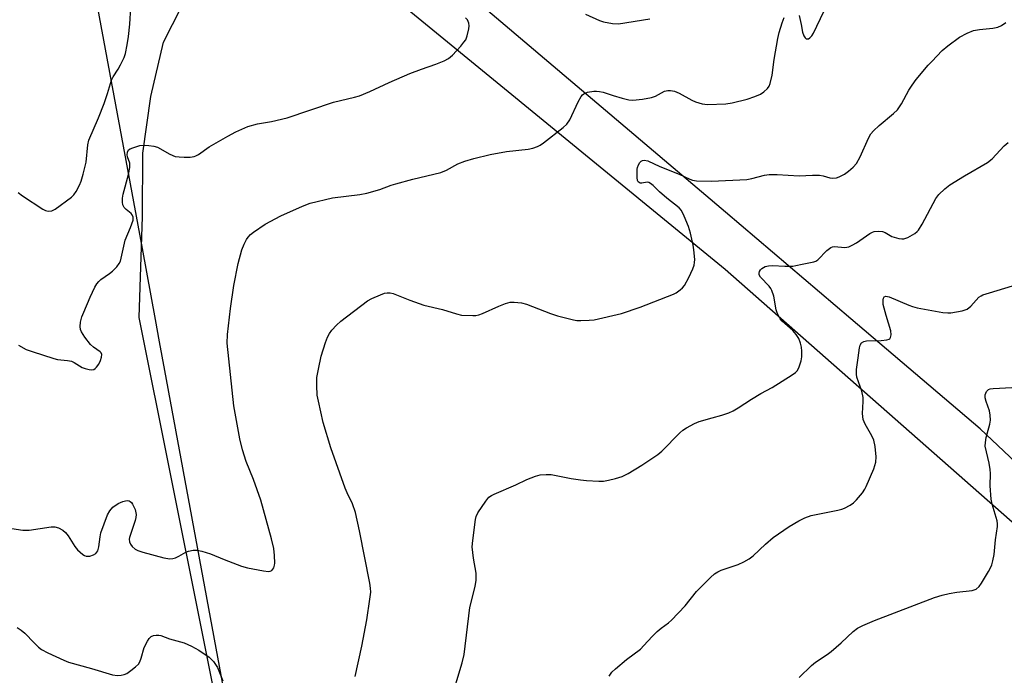
# Model space of a CAD drawing. Units: inches. Extents: x 1291766 to 1297766, y 553448 to 557449.
# Drawn here: x 1294260 to 1294539, y 556555 to 556741 of the extents above; entities that cross this region are included whole.
import ezdxf

# ---------------------------------------------------------------- set-up
doc = ezdxf.new("R2010")
doc.units = ezdxf.units.IN
doc.header["$MEASUREMENT"] = 0
for name, color, linetype in [('NTRL-Farm Land', 3, 'Continuous'), ('NTRL-Trees', 3, 'Continuous'), ('Undefined', 1, 'Continuous')]:
    doc.layers.add(name, color=color, linetype=linetype)

msp = doc.modelspace()

# ---------------------------------------------------------------- linework, layer by layer
at = {"layer": 'NTRL-Farm Land'}
msp.add_polyline3d([(1294231.73, 556421.61, 0), (1294266.19, 556413.84, 0), (1294286.63, 556416.14, 0), (1294304.3, 556425.11, 0), (1294315.41, 556434.91, 0), (1294323.51, 556444.21, 0), (1294329.23, 556453.6, 0), (1294329.55, 556463.17, 0), (1294329.47, 556478.14, 0), (1294293.67, 556656.59, 0), (1294294.65, 556685.3, 0), (1294294.67, 556703.26, 0), (1294297.02, 556719.35, 0), (1294300.54, 556734.79, 0), (1294305.68, 556744.8, 0), (1294312.54, 556752.94, 0), (1294321.12, 556758.64, 0), (1294331.37, 556760.68, 0), (1294343.91, 556759.65, 0), (1294359.83, 556752.52, 0), (1294460.04, 556670.32, 0), (1294672.92, 556482.96, 0)], dxfattribs=at)
at = {"layer": 'NTRL-Trees'}
msp.add_polyline3d([(1294809.38, 556363.72, 0), (1294532.47, 556625.07, 0), (1294495.78, 556656.23, 0), (1294460.13, 556686.49, 0), (1294359.87, 556771.62, 0), (1294323.87, 556787.62, 0), (1294292.75, 556779.62, 0), (1294281.1, 556748.67, 0), (1294294.48, 556676.24, 0), (1294298.21, 556656.07, 0), (1294299.38, 556649.75, 0), (1294300.88, 556641.6, 0), (1294328.87, 556490.12, 0), (1294327.98, 556453.18, 0), (1294304.75, 556434, 0), (1294266.75, 556425, 0), (1294180.55, 556438.31, 0)], dxfattribs=at)
at = {"layer": 'Undefined'}
for points in [[(1294259.35, 556692.08, 426), (1294260.51, 556691.16, 426), (1294266.29, 556687.42, 426), (1294267.06, 556687.01, 426), (1294267.85, 556686.8, 426), (1294268.88, 556686.9, 426), (1294269.87, 556687.37, 426), (1294274.5, 556690.82, 426), (1294275.09, 556691.44, 426), (1294275.74, 556692.41, 426), (1294276.75, 556694.21, 426), (1294277.22, 556695.29, 426), (1294277.78, 556697.28, 426), (1294278.61, 556700.74, 426), (1294279.08, 556705.61, 426), (1294279.4, 556707.02, 426), (1294282.11, 556713.34, 426), (1294283.76, 556717.43, 426), (1294284.71, 556720.26, 426), (1294285.79, 556724, 426), (1294286.27, 556724.95, 426), (1294287.68, 556727.11, 426), (1294288.39, 556728.38, 426), (1294289.41, 556730.47, 426), (1294289.78, 556731.56, 426), (1294290.29, 556734.08, 426), (1294290.64, 556736.37, 426), (1294291.01, 556739.91, 426), (1294291.33, 556744.62, 426)], [(1294481.05, 556742.37, 430), (1294481.68, 556739.78, 430), (1294482.05, 556737.65, 430), (1294482.37, 556736.64, 430), (1294482.74, 556736.03, 430), (1294483.08, 556735.79, 430), (1294483.67, 556735.75, 430), (1294484.1, 556735.98, 430), (1294484.64, 556736.59, 430), (1294485.09, 556737.34, 430), (1294488.1, 556743.46, 430)], [(1294257.49, 556596.73, 430), (1294260.68, 556596.29, 430), (1294261.55, 556596.23, 430), (1294262.42, 556596.28, 430), (1294268.66, 556597.23, 430), (1294269.76, 556597.2, 430), (1294270.79, 556596.89, 430), (1294271.99, 556596.29, 430), (1294272.77, 556595.55, 430), (1294273.47, 556594.62, 430), (1294275.41, 556591.6, 430), (1294276.15, 556590.68, 430), (1294277.69, 556589.38, 430), (1294278.16, 556589.09, 430), (1294278.66, 556588.9, 430), (1294279.68, 556588.92, 430), (1294280.69, 556589.22, 430), (1294281.34, 556589.63, 430), (1294281.93, 556590.42, 430), (1294282.22, 556591.49, 430), (1294282.57, 556594.35, 430), (1294282.82, 556595.46, 430), (1294284.67, 556600.59, 430), (1294285.32, 556601.78, 430), (1294286.22, 556602.76, 430), (1294287.75, 556603.82, 430), (1294289.01, 556604.4, 430), (1294289.84, 556604.62, 430), (1294290.38, 556604.66, 430), (1294290.82, 556604.59, 430), (1294291.15, 556604.43, 430), (1294291.52, 556604.07, 430), (1294291.82, 556603.63, 430), (1294292.54, 556602.08, 430), (1294292.78, 556600.69, 430), (1294292.72, 556599.84, 430), (1294292.52, 556598.97, 430), (1294290.96, 556594.21, 430), (1294290.87, 556593.7, 430), (1294290.93, 556592.96, 430), (1294291.18, 556592.27, 430), (1294291.68, 556591.62, 430), (1294292.53, 556590.9, 430), (1294293.27, 556590.48, 430), (1294294.67, 556590.01, 430), (1294300.7, 556588.4, 430), (1294302.41, 556588.08, 430), (1294303.21, 556588.17, 430), (1294303.98, 556588.43, 430), (1294304.98, 556588.9, 430), (1294306.89, 556589.97, 430), (1294307.67, 556590.28, 430), (1294309.03, 556590.58, 430), (1294310.14, 556590.61, 430), (1294311.5, 556590.31, 430), (1294313.94, 556589.55, 430), (1294317.81, 556587.92, 430), (1294322.73, 556586.04, 430), (1294324.39, 556585.52, 430), (1294329.01, 556584.69, 430), (1294330.41, 556584.54, 430), (1294330.91, 556584.6, 430), (1294331.32, 556584.81, 430), (1294331.87, 556585.58, 430), (1294332.12, 556586.31, 430), (1294332.19, 556586.85, 430), (1294332.12, 556589.11, 430), (1294331.88, 556591.09, 430), (1294331.27, 556593.77, 430), (1294328.25, 556604.81, 430), (1294326.17, 556610.62, 430), (1294324.04, 556615.73, 430), (1294323.05, 556619.06, 430), (1294322.23, 556622.16, 430), (1294320.6, 556631.6, 430), (1294318.68, 556649.33, 430), (1294318.72, 556651.77, 430), (1294319.57, 556659.2, 430), (1294320.51, 556665.68, 430), (1294321.78, 556671.98, 430), (1294322.81, 556675.88, 430), (1294323.47, 556677.48, 430), (1294324.15, 556678.76, 430), (1294324.62, 556679.44, 430), (1294325.31, 556680.2, 430), (1294326.13, 556680.9, 430), (1294329.45, 556683.15, 430), (1294333.87, 556685.49, 430), (1294340.05, 556688.24, 430), (1294342.24, 556689.09, 430), (1294348.54, 556690.6, 430), (1294356.33, 556691.53, 430), (1294358.34, 556691.89, 430), (1294361.99, 556693, 430), (1294365.19, 556694.18, 430), (1294366.57, 556694.6, 430), (1294371.34, 556695.87, 430), (1294379.31, 556697.79, 430), (1294380.91, 556698.48, 430), (1294384.19, 556700.27, 430), (1294386.14, 556700.99, 430), (1294388.67, 556701.79, 430), (1294393.37, 556702.87, 430), (1294397.99, 556703.74, 430), (1294404.1, 556704.41, 430), (1294405.46, 556704.72, 430), (1294406.78, 556705.16, 430), (1294407.53, 556705.57, 430), (1294408.47, 556706.25, 430), (1294414.04, 556710.57, 430), (1294415.12, 556711.54, 430), (1294415.92, 556712.74, 430), (1294418.34, 556717.83, 430), (1294419.18, 556719.38, 430), (1294419.52, 556719.82, 430), (1294419.95, 556720.16, 430), (1294421.01, 556720.58, 430), (1294422.76, 556720.91, 430), (1294423.54, 556720.92, 430), (1294424.36, 556720.83, 430), (1294425.44, 556720.58, 430), (1294428.3, 556719.61, 430), (1294430.79, 556718.91, 430), (1294432.74, 556718.44, 430), (1294433.87, 556718.32, 430), (1294436.54, 556718.6, 430), (1294439.18, 556719.08, 430), (1294440.25, 556719.51, 430), (1294442.83, 556720.86, 430), (1294443.8, 556721.11, 430), (1294444.56, 556721.11, 430), (1294445.68, 556720.85, 430), (1294446.99, 556720.32, 430), (1294450.55, 556718.36, 430), (1294451.61, 556717.87, 430), (1294453.57, 556717.25, 430), (1294455, 556717.09, 430), (1294460.29, 556717.33, 430), (1294462.04, 556717.55, 430), (1294466.34, 556718.64, 430), (1294468.49, 556719.41, 430), (1294470.05, 556720.08, 430), (1294471, 556720.68, 430), (1294472.04, 556721.61, 430), (1294472.51, 556722.27, 430), (1294472.81, 556723.02, 430), (1294473.4, 556725.45, 430), (1294473.97, 556729.86, 430), (1294475.03, 556735.86, 430), (1294475.41, 556737.55, 430), (1294476.22, 556740.28, 430), (1294476.84, 556741.83, 430)], [(1294259.38, 556648.79, 428), (1294261.61, 556647.58, 428), (1294263.28, 556646.96, 428), (1294269.43, 556644.95, 428), (1294270.49, 556644.75, 428), (1294273.34, 556644.45, 428), (1294274.44, 556644.21, 428), (1294275.22, 556643.84, 428), (1294277.5, 556642.48, 428), (1294278.33, 556642.16, 428), (1294279.45, 556641.87, 428), (1294280.27, 556641.77, 428), (1294280.76, 556641.86, 428), (1294281.16, 556642.11, 428), (1294281.53, 556642.49, 428), (1294282.18, 556643.4, 428), (1294282.71, 556644.38, 428), (1294283.02, 556645.35, 428), (1294283.03, 556646.11, 428), (1294282.88, 556646.56, 428), (1294282.56, 556646.93, 428), (1294280.71, 556648.17, 428), (1294279.87, 556648.94, 428), (1294278.26, 556651.05, 428), (1294277.3, 556652.52, 428), (1294277.02, 556653.22, 428), (1294276.92, 556654.08, 428), (1294277.06, 556655.35, 428), (1294277.4, 556656.8, 428), (1294277.92, 556658.17, 428), (1294279.79, 556662.4, 428), (1294281.1, 556665.23, 428), (1294281.67, 556666.22, 428), (1294282.18, 556666.83, 428), (1294282.76, 556667.39, 428), (1294285.27, 556669.09, 428), (1294286.15, 556669.82, 428), (1294287.38, 556671.05, 428), (1294288.02, 556671.94, 428), (1294288.34, 556672.67, 428), (1294288.59, 556673.48, 428), (1294289.73, 556678.59, 428), (1294291.23, 556682.14, 428), (1294291.93, 556684.31, 428), (1294291.98, 556685.09, 428), (1294291.71, 556685.77, 428), (1294291.36, 556686.18, 428), (1294290.03, 556687.29, 428), (1294289.44, 556687.9, 428), (1294289.07, 556688.59, 428), (1294288.9, 556689.38, 428), (1294288.95, 556690.53, 428), (1294289.15, 556691.69, 428), (1294290.63, 556697.23, 428), (1294291.01, 556699.17, 428), (1294290.98, 556700.46, 428), (1294290.36, 556702.28, 428), (1294290.25, 556702.82, 428), (1294290.32, 556703.58, 428), (1294290.51, 556704.02, 428), (1294290.68, 556704.2, 428), (1294291.11, 556704.49, 428), (1294291.88, 556704.84, 428), (1294293.86, 556705.44, 428), (1294295.03, 556705.56, 428), (1294296.43, 556705.48, 428), (1294297.81, 556705.3, 428), (1294298.87, 556705, 428), (1294302.39, 556702.99, 428), (1294303.92, 556702.38, 428), (1294305.02, 556702.21, 428), (1294306.45, 556702.17, 428), (1294308.18, 556702.19, 428), (1294309.28, 556702.34, 428), (1294309.79, 556702.52, 428), (1294310.52, 556702.94, 428), (1294313.58, 556705.11, 428), (1294318.84, 556708.14, 428), (1294321.15, 556709.3, 428), (1294324.54, 556710.81, 428), (1294327.24, 556711.6, 428), (1294331.2, 556712.32, 428), (1294335.67, 556713.33, 428), (1294348.81, 556717.77, 428), (1294354.79, 556719.16, 428), (1294356.2, 556719.56, 428), (1294359.13, 556720.75, 428), (1294364.69, 556723.33, 428), (1294370.52, 556725.88, 428), (1294373.84, 556727.13, 428), (1294377.94, 556728.55, 428), (1294380.3, 556729.53, 428), (1294381.54, 556730.2, 428), (1294382.6, 556731.15, 428), (1294384.96, 556733.7, 428), (1294385.9, 556734.79, 428), (1294386.38, 556735.49, 428), (1294386.8, 556736.56, 428), (1294387.29, 556738.54, 428), (1294387.4, 556739.39, 428), (1294387.31, 556740.2, 428), (1294387.13, 556740.7, 428), (1294386.87, 556741.16, 428), (1294386.32, 556741.71, 428)], [(1294354.99, 556554.73, 432), (1294356.91, 556563.35, 432), (1294358.35, 556570.78, 432), (1294359.21, 556576.63, 432), (1294359.43, 556578.69, 432), (1294359.39, 556579.81, 432), (1294359.17, 556581.25, 432), (1294356.25, 556596.08, 432), (1294355.09, 556601.31, 432), (1294354.24, 556603.78, 432), (1294352.71, 556606.9, 432), (1294352.16, 556608.17, 432), (1294348.12, 556619.66, 432), (1294345.94, 556626.79, 432), (1294344.55, 556632.88, 432), (1294344.23, 556634.63, 432), (1294344.09, 556637.28, 432), (1294344.14, 556639.56, 432), (1294344.55, 556641.97, 432), (1294345.35, 556645.67, 432), (1294346.55, 556649.5, 432), (1294347.17, 556651.09, 432), (1294347.74, 556652.09, 432), (1294348.39, 556653.04, 432), (1294349.7, 556654.45, 432), (1294350.96, 556655.55, 432), (1294358.48, 556661.35, 432), (1294359.77, 556662.04, 432), (1294362.2, 556663.1, 432), (1294363.29, 556663.5, 432), (1294364.12, 556663.67, 432), (1294364.97, 556663.64, 432), (1294365.81, 556663.42, 432), (1294370.5, 556661.54, 432), (1294374.47, 556660.18, 432), (1294379.76, 556658.93, 432), (1294383.74, 556657.63, 432), (1294385.17, 556657.3, 432), (1294388.37, 556657.17, 432), (1294389.24, 556657.21, 432), (1294390.09, 556657.36, 432), (1294391.18, 556657.76, 432), (1294395.77, 556659.85, 432), (1294397.64, 556660.61, 432), (1294398.99, 556660.99, 432), (1294400.16, 556661.01, 432), (1294402.23, 556660.79, 432), (1294403.67, 556660.46, 432), (1294410.48, 556657.8, 432), (1294412.43, 556657.15, 432), (1294417.03, 556655.96, 432), (1294417.9, 556655.81, 432), (1294419.06, 556655.76, 432), (1294421.41, 556655.83, 432), (1294422.87, 556655.97, 432), (1294430.59, 556657.79, 432), (1294435.92, 556659.54, 432), (1294445.38, 556663.25, 432), (1294446.13, 556663.66, 432), (1294447.32, 556664.51, 432), (1294447.98, 556665.08, 432), (1294448.54, 556665.72, 432), (1294449.74, 556668.03, 432), (1294450.85, 556670.41, 432), (1294451.25, 556671.48, 432), (1294451.39, 556672.28, 432), (1294451.41, 556673.07, 432), (1294451.18, 556675.86, 432), (1294450.97, 556677.17, 432), (1294450.19, 556680.55, 432), (1294449.65, 556682.49, 432), (1294448.43, 556685.44, 432), (1294447.67, 556686.98, 432), (1294447.02, 556687.79, 432), (1294443.45, 556690.5, 432), (1294441.44, 556692.28, 432), (1294439.65, 556694.06, 432), (1294438.83, 556694.7, 432), (1294438.4, 556694.92, 432), (1294437.93, 556695.01, 432), (1294436.41, 556694.8, 432), (1294435.94, 556694.81, 432), (1294435.6, 556694.93, 432), (1294435.34, 556695.16, 432), (1294435.15, 556695.57, 432), (1294435.03, 556696.36, 432), (1294435.08, 556698.7, 432), (1294435.19, 556699.26, 432), (1294435.47, 556700.02, 432), (1294435.87, 556700.68, 432), (1294436.2, 556701.03, 432), (1294436.6, 556701.23, 432), (1294437.07, 556701.28, 432), (1294438.09, 556701.08, 432), (1294441.53, 556699.48, 432), (1294447.03, 556697.29, 432), (1294450.02, 556695.88, 432), (1294450.78, 556695.62, 432), (1294451.89, 556695.46, 432), (1294456.16, 556695.38, 432), (1294466.19, 556695.83, 432), (1294467.6, 556696.08, 432), (1294471.19, 556697.08, 432), (1294472.54, 556697.25, 432), (1294474.85, 556697.21, 432), (1294481.1, 556696.81, 432), (1294484.88, 556697, 432), (1294486.85, 556697, 432), (1294487.9, 556696.87, 432), (1294489.78, 556696.26, 432), (1294490.55, 556696.16, 432), (1294491.63, 556696.27, 432), (1294492.41, 556696.53, 432), (1294493.9, 556697.36, 432), (1294495.07, 556698.17, 432), (1294496.36, 556699.28, 432), (1294497.31, 556700.31, 432), (1294498.42, 556702.28, 432), (1294500.76, 556707.51, 432), (1294501.44, 556708.76, 432), (1294502.16, 556709.6, 432), (1294503.78, 556711.15, 432), (1294507.89, 556714.56, 432), (1294508.95, 556715.59, 432), (1294510.11, 556717.25, 432), (1294512.24, 556721.16, 432), (1294513.15, 556722.63, 432), (1294514.33, 556724.21, 432), (1294517.72, 556728.25, 432), (1294518.7, 556729.34, 432), (1294521.71, 556732.42, 432), (1294523.29, 556733.71, 432), (1294526.55, 556736.18, 432), (1294528.75, 556737.37, 432), (1294530.6, 556738.07, 432), (1294532.31, 556738.41, 432), (1294536.03, 556738.74, 432), (1294537.47, 556739.07, 432), (1294538.54, 556739.5, 432), (1294539.73, 556740.35, 432)], [(1294420.43, 556742.75, 428), (1294424.4, 556740.94, 428), (1294425.47, 556740.56, 428), (1294428.04, 556740.1, 428), (1294429.78, 556740, 428), (1294438.69, 556741.39, 428)], [(1294382.05, 556547.65, 434), (1294385.4, 556558.58, 434), (1294385.98, 556560.92, 434), (1294387.59, 556574.34, 434), (1294389.07, 556580.29, 434), (1294389.34, 556582.02, 434), (1294389.35, 556584.04, 434), (1294388.57, 556588.33, 434), (1294388.26, 556591.57, 434), (1294388.4, 556593.35, 434), (1294389.14, 556599.29, 434), (1294389.36, 556600.13, 434), (1294389.87, 556601.14, 434), (1294392.12, 556604.48, 434), (1294393, 556605.58, 434), (1294393.67, 556606.09, 434), (1294394.43, 556606.5, 434), (1294400.63, 556609.16, 434), (1294403.78, 556610.64, 434), (1294406.2, 556611.58, 434), (1294407.57, 556611.94, 434), (1294409.26, 556612.08, 434), (1294410.67, 556612.03, 434), (1294416.37, 556610.91, 434), (1294418.96, 556610.5, 434), (1294420.69, 556610.32, 434), (1294424.16, 556610.16, 434), (1294425.55, 556610.21, 434), (1294426.97, 556610.44, 434), (1294428.95, 556610.89, 434), (1294430.77, 556611.48, 434), (1294432.54, 556612.37, 434), (1294436.39, 556614.68, 434), (1294440.95, 556617.75, 434), (1294442.04, 556618.7, 434), (1294447.2, 556623.86, 434), (1294448.07, 556624.63, 434), (1294449.04, 556625.29, 434), (1294451.38, 556626.55, 434), (1294452.71, 556627.13, 434), (1294456.37, 556628.11, 434), (1294459.15, 556628.95, 434), (1294461.08, 556629.58, 434), (1294462.35, 556630.13, 434), (1294463.77, 556630.94, 434), (1294467.52, 556633.43, 434), (1294470.22, 556635.02, 434), (1294473.42, 556636.73, 434), (1294479.12, 556640.31, 434), (1294480.04, 556640.99, 434), (1294480.59, 556641.62, 434), (1294481.09, 556642.64, 434), (1294481.64, 556644.31, 434), (1294481.82, 556645.43, 434), (1294481.83, 556647.1, 434), (1294481.7, 556648.21, 434), (1294481.42, 556649.32, 434), (1294480.95, 556650.65, 434), (1294480.21, 556651.84, 434), (1294479.26, 556652.9, 434), (1294476.22, 556655.61, 434), (1294475.71, 556656.26, 434), (1294475.15, 556657.22, 434), (1294474.8, 556657.97, 434), (1294474.55, 556658.77, 434), (1294473.83, 556662.72, 434), (1294473.33, 556664.33, 434), (1294473.05, 556664.82, 434), (1294472.51, 556665.52, 434), (1294470.08, 556668.1, 434), (1294469.71, 556668.76, 434), (1294469.67, 556669.25, 434), (1294469.78, 556669.73, 434), (1294470.04, 556670.17, 434), (1294470.42, 556670.54, 434), (1294471.38, 556671.11, 434), (1294472.4, 556671.33, 434), (1294473.46, 556671.37, 434), (1294476.99, 556671.21, 434), (1294479.28, 556671.24, 434), (1294480.1, 556671.35, 434), (1294481.95, 556671.78, 434), (1294485.23, 556672.4, 434), (1294485.75, 556672.61, 434), (1294486.35, 556673.04, 434), (1294488.93, 556675.66, 434), (1294490.04, 556676.54, 434), (1294490.55, 556676.71, 434), (1294491.1, 556676.76, 434), (1294494.03, 556676.53, 434), (1294494.6, 556676.56, 434), (1294495.12, 556676.7, 434), (1294496.14, 556677.15, 434), (1294497.37, 556677.83, 434), (1294501.12, 556680.47, 434), (1294501.86, 556680.88, 434), (1294502.36, 556681.05, 434), (1294503.69, 556681.18, 434), (1294504.74, 556681.05, 434), (1294505.46, 556680.74, 434), (1294507.41, 556679.62, 434), (1294509.4, 556679.06, 434), (1294510.26, 556678.95, 434), (1294510.82, 556678.96, 434), (1294511.9, 556679.32, 434), (1294513.94, 556680.47, 434), (1294514.61, 556681, 434), (1294514.98, 556681.44, 434), (1294516.02, 556683.17, 434), (1294519.88, 556690.39, 434), (1294520.75, 556691.55, 434), (1294522.39, 556693.2, 434), (1294523.85, 556694.28, 434), (1294527.96, 556696.89, 434), (1294534.56, 556700.61, 434), (1294535.83, 556701.71, 434), (1294539.27, 556705.41, 434), (1294540.42, 556706.27, 434)], [(1294427.09, 556554.82, 436), (1294427.89, 556555.91, 436), (1294428.94, 556556.9, 436), (1294432.04, 556559.53, 436), (1294435.98, 556562.52, 436), (1294437, 556563.51, 436), (1294439.29, 556566.03, 436), (1294440.79, 556567.48, 436), (1294441.91, 556568.46, 436), (1294443.96, 556569.95, 436), (1294444.83, 556570.72, 436), (1294448.72, 556574.75, 436), (1294451.92, 556578.8, 436), (1294455.93, 556582.84, 436), (1294457.03, 556583.84, 436), (1294457.93, 556584.45, 436), (1294458.95, 556584.93, 436), (1294463.79, 556586.52, 436), (1294465.34, 556587.26, 436), (1294466.84, 556588.1, 436), (1294467.99, 556589.01, 436), (1294471.46, 556592.26, 436), (1294473.68, 556594.2, 436), (1294478.24, 556597.3, 436), (1294480.93, 556598.88, 436), (1294482.68, 556599.76, 436), (1294484.49, 556600.41, 436), (1294492.01, 556601.89, 436), (1294493.17, 556602.2, 436), (1294493.98, 556602.52, 436), (1294495.54, 556603.31, 436), (1294496.49, 556603.98, 436), (1294497.31, 556604.83, 436), (1294499.02, 556606.9, 436), (1294499.71, 556607.87, 436), (1294500.11, 556608.62, 436), (1294502.26, 556613.66, 436), (1294502.83, 556615.6, 436), (1294502.95, 556617.05, 436), (1294502.63, 556620.03, 436), (1294502.28, 556621.77, 436), (1294501.67, 556623.08, 436), (1294499.77, 556626.37, 436), (1294499.23, 556627.7, 436), (1294499.1, 556628.55, 436), (1294499.06, 556629.4, 436), (1294499.28, 556632.79, 436), (1294499.25, 556633.9, 436), (1294498.83, 556635.7, 436), (1294497.43, 556639.72, 436), (1294497.3, 556640.52, 436), (1294497.35, 556641.84, 436), (1294497.85, 556645.19, 436), (1294498.18, 556648.04, 436), (1294498.38, 556648.82, 436), (1294498.8, 556649.43, 436), (1294499.42, 556649.83, 436), (1294500.21, 556650.01, 436), (1294504.3, 556650.08, 436), (1294505.95, 556650.25, 436), (1294506.63, 556650.48, 436), (1294506.8, 556650.62, 436), (1294507.02, 556651, 436), (1294507.14, 556651.75, 436), (1294507.06, 556652.84, 436), (1294505.73, 556657.21, 436), (1294504.96, 556660.32, 436), (1294504.9, 556661.68, 436), (1294504.99, 556662.15, 436), (1294505.19, 556662.49, 436), (1294505.71, 556662.68, 436), (1294506.63, 556662.53, 436), (1294512.16, 556660.13, 436), (1294513.23, 556659.73, 436), (1294514.55, 556659.37, 436), (1294521.86, 556658.07, 436), (1294523.3, 556657.92, 436), (1294524.17, 556657.95, 436), (1294527.37, 556658.52, 436), (1294528.73, 556658.97, 436), (1294529.81, 556659.83, 436), (1294532.12, 556662.36, 436), (1294532.7, 556662.78, 436), (1294533.19, 556663.02, 436), (1294535.06, 556663.67, 436), (1294541.61, 556665.64, 436)], [(1294481.03, 556554.44, 438), (1294484.54, 556557.88, 438), (1294485.66, 556558.76, 438), (1294488.97, 556560.98, 438), (1294490.12, 556561.85, 438), (1294493, 556564.3, 438), (1294496.44, 556567.53, 438), (1294497.6, 556568.41, 438), (1294499.18, 556569.21, 438), (1294502.45, 556570.63, 438), (1294519.47, 556577.14, 438), (1294521.7, 556577.82, 438), (1294523.63, 556578.25, 438), (1294525.84, 556578.61, 438), (1294530.22, 556579.14, 438), (1294531.28, 556579.55, 438), (1294532.16, 556580.28, 438), (1294532.84, 556581.24, 438), (1294534.84, 556584.56, 438), (1294535.42, 556585.6, 438), (1294535.76, 556586.41, 438), (1294536.06, 556587.56, 438), (1294536.39, 556589.31, 438), (1294536.77, 556593.48, 438), (1294537.4, 556597.32, 438), (1294537.38, 556598.08, 438), (1294537.25, 556598.89, 438), (1294535.9, 556603.62, 438), (1294535.59, 556605.03, 438), (1294535.3, 556608.85, 438), (1294535.37, 556612.34, 438), (1294535.32, 556613.5, 438), (1294535, 556615.26, 438), (1294533.92, 556620.06, 438), (1294533.94, 556621.16, 438), (1294534.16, 556622.55, 438), (1294534.41, 556623.64, 438), (1294535.23, 556626.34, 438), (1294535.36, 556627.47, 438), (1294535.28, 556628.95, 438), (1294535.1, 556630.13, 438), (1294534.14, 556632.83, 438), (1294533.91, 556633.86, 438), (1294533.92, 556634.64, 438), (1294534.3, 556635.63, 438), (1294534.84, 556636.15, 438), (1294535.31, 556636.34, 438), (1294536.12, 556636.51, 438), (1294541.44, 556636.72, 438)], [(1294259.06, 556568.65, 432), (1294260.2, 556567.9, 432), (1294261.25, 556567.04, 432), (1294263.84, 556564.28, 432), (1294265.09, 556563.08, 432), (1294265.98, 556562.36, 432), (1294267.78, 556561.41, 432), (1294272.29, 556559.34, 432), (1294273.64, 556558.81, 432), (1294280.11, 556556.98, 432), (1294286.14, 556555.14, 432), (1294287.5, 556555.02, 432), (1294288.58, 556555.11, 432), (1294289.38, 556555.27, 432), (1294290.13, 556555.59, 432), (1294291.31, 556556.38, 432), (1294292.66, 556557.43, 432), (1294293.44, 556558.22, 432), (1294293.84, 556558.9, 432), (1294294.25, 556559.9, 432), (1294295.11, 556562.96, 432), (1294296.02, 556564.77, 432), (1294296.49, 556565.48, 432), (1294297.06, 556566.05, 432), (1294297.74, 556566.34, 432), (1294298.5, 556566.47, 432), (1294299.28, 556566.45, 432), (1294299.83, 556566.33, 432), (1294302.26, 556565.42, 432), (1294306.43, 556564.31, 432), (1294308.55, 556563.32, 432), (1294310.6, 556562.15, 432), (1294313.57, 556560.16, 432), (1294314.23, 556559.58, 432), (1294314.79, 556558.94, 432), (1294315.92, 556557.3, 432), (1294317.44, 556553.49, 432)]]:
    msp.add_polyline3d(points, dxfattribs=at)

doc.saveas('drawing.dxf')
